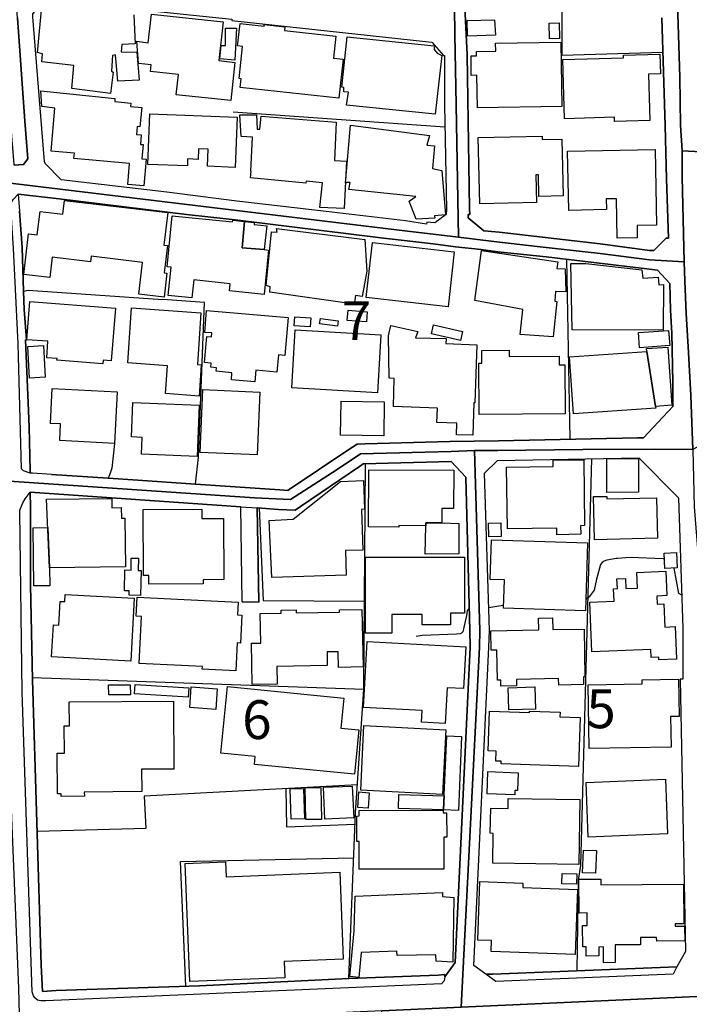
# Model space of a CAD drawing. Extents: x -10 to 410, y -24 to 273.
# Drawn here: x 130 to 185, y 75 to 155 of the extents above; entities that cross this region are included whole.
import ezdxf

# ---------------------------------------------------------------- set-up
doc = ezdxf.new("R2010")
doc.units = 0
doc.linetypes.add('AI9-LType1', pattern=[4.233333, 4.233333])
for name, color, linetype in [('02_GAIKU_POLY', 6, 'Continuous'), ('05_DM_LINE', 7, 'Continuous'), ('06_HOUSE_POLY', 160, 'Continuous'), ('07_HODO_POLY', 1, 'Continuous'), ('08_ROAD_LINE', 3, 'Continuous'), ('09_ROAD_POLY', 5, 'Continuous')]:
    doc.layers.add(name, color=color, linetype=linetype)
doc.styles.add('STD', font='txt')

msp = doc.modelspace()

# ---------------------------------------------------------------- linework, layer by layer
at = {"layer": '02_GAIKU_POLY', "color": 31, "linetype": 'AI9-LType1'}
for points in [[(124.794794, 207.908412), (143.55644, 198.119345), (144.891414, 197.537297), (146.077044, 196.951286), (150.682448, 193.99436), (155.991168, 190.314654), (159.060403, 188.23261), (159.060403, 188.23261), (157.582974, 186.295089), (158.810461, 176.181839), (159.30156, 175.337963), (165.106373, 169.474755), (165.201114, 165.755946), (165.321175, 161.615286), (165.499976, 156.076261), (165.529259, 153.89276), (165.625894, 148.162188), (165.818302, 137.431749), (161.46284, 137.95127), (127.867131, 142.002013)], [(183.395352, 162.408347), (183.763633, 150.431817), (183.839769, 146.537309), (183.949151, 144.443552), (183.974472, 142.345833), (184.115205, 135.423947), (181.323127, 135.603609), (177.301667, 136.111416), (172.191385, 136.689503), (168.67377, 137.095852), (165.818302, 137.431749), (165.625894, 148.162188), (165.529259, 153.89276), (165.499976, 156.076261)], [(127.867131, 142.002013), (161.46284, 137.95127), (165.818302, 137.431749), (165.818302, 137.431749), (168.67377, 137.095852), (172.191385, 136.689503), (177.301667, 136.111416), (181.323127, 135.603609), (184.115205, 135.423947), (184.184451, 133.900526), (184.28901, 131.256071), (184.478318, 128.087961), (184.659013, 124.588089), (184.840742, 120.209028), (181.737227, 120.244168), (175.892451, 120.213162), (168.984345, 120.123245), (167.103323, 120.119111), (165.226435, 120.045041), (157.869089, 119.865207), (155.975492, 118.58811), (152.201046, 116.158285), (149.262552, 116.279552), (128.995055, 117.669992)]]:
    msp.add_lwpolyline(points, dxfattribs=at)
for points in [[(187.174622, 167.427851), (191.729382, 165.93957), (197.829957, 163.947443), (201.152235, 163.025536), (203.66681, 162.685677), (206.6668, 162.52548), (208.365232, 162.533404), (216.575928, 163.713005), (218.911013, 163.966908), (220.858181, 164.115392), (223.36311, 164.04115), (225.407086, 163.505954), (229.827143, 162.236437), (232.592521, 161.248211), (232.249045, 141.529346), (185.002833, 144.396699), (183.949151, 144.443552), (183.839769, 146.537309), (183.763633, 150.431817), (183.395352, 162.408347), (183.201048, 168.724757), (185.002833, 168.138746), (187.174622, 167.427851)], [(232.249045, 141.529346), (232.205981, 139.06059), (231.280973, 136.197371), (230.740093, 128.572342), (230.539933, 123.181801), (189.609271, 122.505873), (187.946151, 121.845793), (186.431514, 121.072369), (184.840742, 120.209028), (184.659013, 124.588089), (184.478318, 128.087961), (184.28901, 131.256071), (184.184451, 133.900526), (184.115205, 135.423947), (183.974472, 142.345833), (183.949151, 144.443552), (185.002833, 144.396699), (232.249045, 141.529346)], [(167.103323, 120.119111), (167.541884, 105.533266), (167.526208, 104.170041), (166.037927, 74.955287), (159.588708, 74.65453), (132.319227, 73.392592), (130.219614, 73.314733), (130.156052, 76.482498), (129.088761, 102.19359), (129.039841, 110.287153), (128.995055, 117.669992), (149.262552, 116.279552), (152.201046, 116.158285), (155.975492, 118.58811), (157.869089, 119.865207), (165.226435, 120.045041), (167.103323, 120.119111)], [(184.840742, 120.209028), (184.943233, 115.552981), (185.074147, 113.865229), (185.196103, 112.185745), (185.299628, 106.72458), (185.336835, 103.435547), (185.810364, 79.474563), (185.842575, 78.545076), (186.337808, 75.892697), (166.037927, 74.955287), (167.526208, 104.170041), (167.541884, 105.533266), (167.103323, 120.119111), (168.984345, 120.123245), (175.892451, 120.213162), (181.737227, 120.244168), (184.840742, 120.209028)], [(186.337808, 75.892697), (186.775335, 73.552789), (186.758626, 67.697504), (159.120003, 66.224726), (159.588708, 74.65453), (166.037927, 74.955287), (186.337808, 75.892697)]]:
    msp.add_lwpolyline(points, close=True, dxfattribs=at)
at = {"layer": '05_DM_LINE', "color": 253}
for p, q in [((147.547755, 147.607528), (164.707948, 146.377112)), ((174.567295, 135.646673), (174.857372, 121.037229)), ((130.542936, 133.052861), (130.592718, 131.572331)), ((131.247975, 101.720923), (158.127816, 100.775589))]:
    msp.add_line(p, q, dxfattribs=at)
for points in [[(182.167864, 159.41232), (174.227436, 159.220772), (174.212794, 152.193467), (182.392485, 152.44737)], [(130.107304, 140.927832), (130.212724, 139.537219), (130.413056, 136.591835), (130.542936, 133.052861)], [(130.542936, 133.052861), (130.90226, 133.142778), (141.822179, 132.381067)], [(139.807487, 117.716846), (144.492128, 117.396452), (144.722605, 119.576164), (145.212842, 132.146628), (141.822179, 132.381067)], [(130.592718, 131.572331), (130.762561, 129.115289), (130.697104, 129.115289), (130.992004, 122.056632), (131.072103, 118.48269), (131.072103, 118.4162)], [(137.902177, 120.697542), (137.70305, 118.705244), (137.53803, 118.197437), (137.392475, 117.877043)], [(156.93254, 77.283483), (157.46274, 90.716943), (158.127816, 100.775589), (158.272338, 119.060777)], [(176.612131, 119.463165), (175.712789, 86.462939), (175.527271, 85.275415), (175.427707, 77.912212)], [(137.392475, 117.877043), (132.812393, 118.185723), (131.247975, 118.294933), (131.07796, 118.294933)], [(156.93254, 77.283483), (144.802531, 76.705051), (133.192215, 76.306798), (132.072214, 76.228594), (131.962832, 78.365243), (131.63262, 89.201446), (131.252798, 101.521452), (131.092601, 109.236399), (131.092601, 112.330094), (131.087778, 115.49028), (131.062457, 116.756009)], [(149.647369, 115.463064), (149.982232, 107.963091), (158.182593, 107.908314)], [(182.512546, 111.337907), (182.417806, 111.337907), (179.737177, 111.45504), (178.72742, 111.373047), (178.607358, 111.353754), (177.862184, 111.216984), (177.642387, 111.146704), (177.482362, 111.041284), (177.342664, 110.888666), (177.002805, 109.685639), (176.82211, 108.787158), (176.413005, 108.267638), (176.203026, 108.072301), (176.137569, 108.068511)], [(183.932442, 108.380981), (183.697142, 108.513962), (183.31732, 110.58791)], [(166.697146, 107.322304), (166.522308, 107.146604), (166.457884, 106.75214), (166.162984, 105.412343), (166.087709, 105.322426), (166.052569, 105.302789), (165.957829, 105.252146), (165.657072, 105.232509), (162.867061, 105.115375), (162.377858, 105.041306)], [(169.472515, 107.560704), (169.082875, 107.502138), (168.282062, 107.361578)], [(157.612257, 93.002075), (140.328041, 92.072244), (140.453098, 89.462929), (131.627797, 89.213159)], [(151.807444, 92.685815), (151.8729, 89.595909), (157.4276, 89.80296)], [(143.697172, 76.666121), (143.277215, 86.783333), (157.317185, 87.068587)]]:
    msp.add_lwpolyline(points, dxfattribs=at)
at = {"layer": '06_HOUSE_POLY', "color": 255}
msp.add_lwpolyline([(139.488127, 155.47871), (139.598542, 153.123126), (138.518505, 153.060597), (138.462866, 152.48251), (139.71757, 152.455122), (139.908084, 150.185665), (138.177612, 150.103672), (137.988132, 152.244282), (137.762651, 152.174002), (137.662915, 150.904484), (137.813293, 150.822319), (137.597458, 149.103733), (137.597458, 149.103733), (134.438306, 149.494234), (134.608321, 151.365438), (132.012614, 151.662233), (132.073075, 152.318523), (131.672755, 152.41223), (132.018471, 156.154465)], dxfattribs=at)
for points in [[(147.353452, 148.529435), (142.917891, 148.99814), (143.09273, 150.642657), (140.823101, 150.888809), (140.877878, 151.408329), (139.863125, 151.529424), (139.723599, 153.330176), (140.653258, 153.205119), (140.9032, 155.525563), (146.71766, 154.904412), (146.382624, 151.763863), (147.683492, 151.623131), (147.353452, 148.529435)], [(166.537983, 153.75599), (166.523341, 155.009832), (168.748012, 155.080284), (168.827938, 153.82248), (166.537983, 153.75599)], [(147.677635, 151.802793), (146.453076, 151.920098), (146.573138, 152.990317), (146.912996, 152.990317), (146.922815, 154.408318), (147.818195, 154.404357), (147.677635, 151.802793)], [(156.097621, 148.705135), (148.108272, 149.587941), (148.188371, 150.295047), (148.012671, 150.314511), (148.302576, 152.912286), (147.903117, 152.959139), (148.108272, 154.779355), (150.052684, 154.560764), (150.063364, 154.685649), (151.728379, 154.494274), (151.698062, 154.212981), (155.877824, 153.75599), (155.677664, 151.970913), (156.452983, 151.884958), (156.097621, 148.705135)], [(173.198041, 153.525513), (173.162901, 154.802954), (173.978356, 154.822419), (174.012634, 153.548939), (173.198041, 153.525513)], [(163.922811, 147.420114), (156.733241, 148.154437), (156.887581, 149.212942), (156.512583, 149.224655), (156.528258, 149.587941), (156.358242, 149.607578), (156.783023, 153.68571), (163.847536, 152.970852), (163.842712, 152.65442), (164.078012, 152.373128), (164.478333, 152.177791), (163.922811, 147.420114)], [(167.353437, 147.92396), (167.308478, 150.580128), (166.858204, 150.568415), (166.832883, 152.142651), (167.28798, 152.154365), (167.283157, 152.498185), (168.837756, 152.525574), (168.827938, 153.185654), (174.108236, 153.267647), (174.19333, 148.02938), (167.353437, 147.92396)], [(178.478339, 146.818429), (178.46766, 147.162249), (174.422773, 147.045116), (174.278251, 151.849818), (179.207838, 151.99434), (179.203015, 152.212931), (182.1484, 152.298886), (182.193186, 150.693472), (181.228387, 150.662294), (181.337769, 146.904384), (178.478339, 146.818429)], [(140.287906, 141.603588), (138.983248, 141.720893), (139.132765, 143.427938), (134.622963, 143.830153), (134.658103, 144.244253), (132.773291, 144.412202), (133.082833, 147.900533), (132.012614, 148.02938), (131.948191, 149.310611), (137.93835, 148.677919), (137.943174, 148.455193), (139.238185, 148.322385), (139.22251, 148.033341), (140.118062, 147.955138), (139.978364, 146.388825), (139.757705, 146.4045), (139.698105, 145.767674), (140.077927, 145.732534), (140.007647, 144.959111), (140.228478, 144.943435), (140.127881, 143.787261), (140.483242, 143.759873), (140.287906, 141.603588)], [(147.698134, 143.099792), (145.452965, 143.185748), (145.507742, 144.564647), (144.738108, 144.595825), (144.707963, 143.748159), (143.842727, 143.783299), (143.828086, 143.228639), (140.622941, 143.345772), (140.778143, 147.447331), (147.858331, 147.173962), (147.698134, 143.099792)], [(156.537904, 139.755983), (154.573166, 139.853651), (154.773326, 141.838026), (153.44817, 141.974797), (153.432495, 141.8146), (148.943191, 142.244203), (148.997968, 142.799036), (148.972475, 142.799036), (149.103388, 145.564586), (148.198189, 145.599726), (148.087774, 147.353624), (149.443247, 147.365337), (149.497852, 146.205202), (149.688365, 146.193488), (149.80257, 147.267669), (155.903145, 146.779499), (155.747944, 143.654453), (156.733241, 143.603638), (156.537904, 139.755983)], [(162.387504, 138.892642), (161.802699, 140.357496), (162.353398, 140.74817), (156.90808, 141.298869), (157.018495, 141.873166), (156.783023, 141.869204), (156.658138, 141.822351), (157.068277, 146.517672), (163.478394, 145.689643), (163.25274, 144.888831), (163.882676, 144.845767), (163.698191, 143.013837), (164.457834, 142.845889), (164.762553, 139.248176), (163.882676, 139.169972), (163.887671, 138.982559), (162.387504, 138.892642)], [(167.537922, 140.150446), (167.422683, 145.513771), (172.592738, 145.631076), (172.597561, 145.365287), (174.19333, 145.4006), (174.297716, 140.787272), (172.337801, 140.740419), (172.297666, 142.482604), (172.103362, 142.482604), (172.158139, 140.259828), (167.537922, 140.150446)], [(178.688318, 137.357507), (178.643359, 140.552833), (177.797761, 140.537158), (177.818259, 139.670028), (174.762632, 139.607499), (174.672715, 144.423915), (181.768405, 144.552934), (181.877787, 138.40051), (180.30269, 138.373121), (180.318193, 137.384896), (178.688318, 137.357507)], [(141.938279, 132.564518), (139.877767, 132.802919), (140.182486, 135.392769), (136.007719, 135.884901), (135.957937, 135.447374), (132.858213, 135.814621), (132.663048, 134.15443), (130.547759, 134.404371), (130.932576, 137.709079), (131.648295, 137.623124), (131.872915, 139.525506), (133.712769, 139.30278), (133.842649, 140.420025), (142.233351, 139.435761), (141.922776, 136.795095), (142.203034, 136.763745), (141.943274, 134.53718), (142.167894, 134.513753), (141.938279, 132.564518)], [(148.452954, 138.71298), (148.257617, 136.57237), (150.063364, 136.4356), (150.417864, 136.392708), (150.042866, 132.794995), (147.252855, 133.088), (147.30746, 133.654374), (144.342611, 133.963055), (144.188443, 132.505952), (142.278137, 132.70525), (142.507753, 134.990382), (142.172717, 135.017771), (142.582856, 139.162221), (147.488155, 138.673878), (147.502797, 138.81461), (148.452954, 138.71298)], [(148.452954, 138.71298), (149.24791, 138.634949), (149.233268, 138.47079), (150.262663, 138.36537), (150.063364, 136.4356), (148.257617, 136.57237), (148.452954, 138.71298)], [(157.342678, 132.01382), (150.517428, 132.974829), (150.52828, 133.408394), (150.212709, 133.506063), (150.637661, 137.873238), (151.097582, 137.834136), (151.063303, 138.130931), (158.222556, 137.256049), (158.377757, 134.689625), (158.002759, 132.619295), (157.46274, 132.697327), (157.342678, 132.01382)], [(164.967708, 131.795056), (158.327976, 132.549015), (158.832855, 136.998184), (165.472587, 136.244225), (164.967708, 131.795056)], [(173.50276, 129.349727), (170.832983, 129.533351), (171.033143, 131.568541), (167.132779, 132.287188), (167.6883, 136.36532), (173.887577, 135.439623), (173.802656, 134.884962), (174.467731, 134.857574), (174.517513, 133.013759), (173.682422, 133.037185), (173.637636, 132.240335), (173.807479, 132.22466), (173.50276, 129.349727)], [(182.427625, 129.900598), (175.04289, 129.920063), (174.932475, 135.298891), (176.137569, 135.302852), (180.698187, 134.795045), (180.778285, 134.11929), (182.007667, 134.18957), (182.068301, 133.580132), (182.4433, 133.588056), (182.427625, 129.900598)], [(136.962699, 127.15434), (133.24303, 127.447346), (133.252848, 127.595829), (132.412934, 127.658358), (132.507674, 128.994194), (130.80752, 129.115289), (131.033173, 132.22087), (137.988132, 131.669999), (137.648273, 127.412206), (136.988193, 127.470772), (136.962699, 127.15434)], [(144.767391, 124.548987), (142.057479, 124.740362), (142.217676, 127.009819), (138.983248, 127.240295), (139.297785, 131.697388), (144.927588, 131.302924), (144.632688, 127.103697), (144.943263, 127.080271), (144.767391, 124.548987)], [(149.288045, 125.697409), (147.392554, 125.865358), (147.443197, 126.439655), (146.167822, 126.552827), (146.193316, 126.838081), (145.717721, 126.880972), (145.743042, 127.205155), (145.203023, 127.255971), (145.392504, 129.384867), (145.783005, 129.349727), (145.807465, 129.662198), (145.23334, 129.713013), (145.387508, 131.498261), (151.993134, 130.91225), (151.722522, 127.849733), (151.207825, 127.892624), (151.08294, 126.482547), (149.367971, 126.63482), (149.288045, 125.697409)], [(158.347613, 130.56843), (156.797664, 130.689525), (156.863121, 131.513764), (158.412897, 131.392669), (158.347613, 130.56843)], [(153.797675, 130.158291), (152.488194, 130.25596), (152.537976, 130.974779), (153.847629, 130.8809), (153.797675, 130.158291)], [(156.002881, 130.22082), (154.552668, 130.412195), (154.613129, 130.838009), (156.057486, 130.642672), (156.002881, 130.22082)], [(166.967586, 121.365202), (165.658105, 121.408266), (165.688422, 122.333963), (164.068194, 122.38874), (164.108329, 123.56834), (160.542828, 123.693397), (160.608285, 125.982491), (160.188327, 125.998166), (160.142508, 129.427931), (160.318207, 130.267673), (162.517384, 129.783293), (162.342718, 129.267734), (164.813368, 129.22467), (164.802688, 128.799029), (167.313302, 128.713074), (167.153277, 123.998288), (167.057503, 124.005868), (166.967586, 121.365202)], [(165.983322, 129.052932), (163.618092, 129.595879), (163.783112, 130.330202), (166.153166, 129.795006), (165.983322, 129.052932)], [(159.23817, 124.810642), (152.302676, 125.205278), (152.573116, 129.920063), (159.507749, 129.5256), (159.23817, 124.810642)], [(180.497854, 128.46296), (180.40811, 129.689586), (182.863257, 129.869248), (182.953002, 128.642622), (180.497854, 128.46296)], [(131.00768, 125.998166), (130.867981, 128.568552), (132.158169, 128.63487), (132.292872, 126.068446), (131.00768, 125.998166)], [(167.507777, 123.04503), (167.47746, 127.224792), (167.702942, 127.224792), (167.698119, 128.240407), (169.932435, 128.259871), (169.932435, 127.759816), (173.988174, 127.787204), (173.992997, 127.068557), (174.438276, 127.072347), (174.462736, 123.095673), (167.507777, 123.04503)], [(181.09265, 128.158241), (181.807507, 123.709245), (181.832829, 123.56834), (175.142453, 123.103597), (174.81827, 127.720886), (181.09265, 128.158241)], [(181.09265, 128.158241), (181.078008, 128.404393), (182.787981, 128.525488), (183.118022, 123.802951), (181.807507, 123.709245), (181.09265, 128.158241)], [(137.90321, 120.697542), (133.472473, 120.928019), (133.542925, 122.28332), (132.71283, 122.330173), (132.858213, 125.154462), (138.123008, 124.880922), (137.90321, 120.697542)], [(149.497852, 119.775635), (144.872983, 119.970972), (145.087785, 125.068507), (149.712826, 124.87317), (149.497852, 119.775635)], [(144.613223, 119.638864), (140.097564, 119.822488), (140.153202, 121.189502), (139.283143, 121.224642), (139.398382, 124.033428), (144.783066, 123.814665), (144.613223, 119.638864)], [(159.747872, 121.314559), (156.257646, 121.365202), (156.292786, 124.138848), (159.783012, 124.087861), (159.747872, 121.314559)], [(173.792837, 113.298855), (173.783019, 113.834223), (169.787914, 113.763943), (169.717634, 118.783447), (173.507756, 118.83409), (173.50276, 119.345687), (175.972549, 119.380827), (176.052648, 114.02956), (175.722607, 114.025426), (175.73811, 113.333995), (173.792837, 113.298855)], [(177.858222, 116.732582), (177.842719, 119.455241), (180.417928, 119.470744), (180.427574, 116.748085), (177.858222, 116.732582)], [(164.453011, 114.255903), (163.177637, 114.260037), (163.177637, 114.025426), (160.977426, 114.037139), (160.977426, 113.912082), (158.523313, 113.923796), (158.547773, 118.55297), (165.427629, 118.52541), (165.412987, 115.412077), (164.457834, 115.420001), (164.453011, 114.255903)], [(150.677625, 109.834123), (150.457827, 114.455374), (152.403273, 114.54908), (156.247999, 117.623139), (158.122993, 117.68584), (158.193273, 115.357644), (157.952977, 115.35351), (158.05254, 112.048975), (156.658138, 112.010045), (156.717738, 110.013957), (150.677625, 109.834123)], [(132.648234, 110.607547), (132.403288, 116.173787), (137.687375, 116.232699), (137.698055, 115.478567), (138.457871, 115.49028), (138.467689, 114.631074), (138.747948, 114.631074), (138.792906, 110.677827), (132.648234, 110.607547)], [(176.863106, 112.888889), (176.783008, 116.384972), (177.842719, 116.408398), (177.847542, 116.209272), (181.877787, 116.295055), (181.948067, 113.006022), (176.863106, 112.888889)], [(140.698044, 109.294965), (140.698044, 109.99053), (140.267407, 109.982606), (140.243119, 115.338007), (145.007686, 115.357644), (145.007686, 114.61936), (146.767441, 114.62315), (146.792935, 109.650499), (145.097603, 109.638786), (145.097603, 109.314602), (140.698044, 109.294965)], [(164.453011, 114.255903), (165.84259, 114.209049), (165.858266, 111.740294), (163.102361, 111.713078), (163.177637, 114.025426), (163.177637, 114.260037), (164.453011, 114.255903)], [(168.287919, 113.123155), (168.262598, 114.232476), (169.25289, 114.260037), (169.278212, 113.150372), (168.287919, 113.123155)], [(132.648234, 110.607547), (132.663048, 109.158195), (131.368037, 109.142692), (131.312398, 113.85765), (132.502851, 113.873153), (132.648234, 110.607547)], [(176.108286, 107.107674), (169.462869, 107.322304), (169.542795, 109.638786), (168.387655, 109.670136), (168.488251, 112.869252), (176.283124, 112.623272), (176.108286, 107.107674)], [(182.557505, 110.54519), (182.493081, 111.795071), (183.49302, 111.845714), (183.557444, 110.599623), (182.557505, 110.54519)], [(140.022289, 108.365479), (139.108305, 108.384771), (139.113128, 108.740305), (138.717631, 108.748229), (138.747948, 110.439426), (139.25765, 110.427713), (139.273325, 111.388894), (139.858302, 111.380971), (139.837804, 110.400496), (140.062424, 110.392573), (140.022289, 108.365479)], [(160.412948, 105.298999), (158.267514, 105.298999), (158.262519, 111.474677), (166.302683, 111.478811), (166.307506, 106.935764), (165.163045, 106.92784), (165.163045, 105.982506), (162.868095, 105.978716), (162.868095, 106.830344), (160.408124, 106.830344), (160.412948, 105.298999)], [(182.068301, 103.154427), (182.057449, 103.349764), (181.437332, 103.322548), (181.413044, 103.974704), (176.632629, 103.783157), (176.472605, 107.834245), (178.443199, 107.916238), (178.403236, 108.908426), (178.70296, 108.920139), (178.672815, 109.724569), (179.368035, 109.755919), (179.397319, 108.923928), (180.332834, 108.959068), (180.283053, 110.232376), (182.637603, 110.330216), (182.717702, 108.353765), (181.903281, 108.318625), (181.932564, 107.654411), (182.477406, 107.674048), (182.552681, 105.803016), (183.403276, 105.838156), (183.507662, 103.209204), (182.068301, 103.154427)], [(139.243008, 103.037294), (132.812393, 103.381114), (132.952953, 105.982506), (133.40805, 105.962869), (133.507785, 107.884888), (133.89243, 107.865251), (133.922747, 108.455051), (139.512587, 108.158428), (139.243008, 103.037294)], [(147.743092, 102.240443), (145.022328, 102.373079), (145.038003, 102.603556), (139.912907, 102.85367), (140.097564, 106.658434), (139.667788, 106.677726), (139.747887, 108.224574), (147.937396, 107.822531), (147.887614, 106.78728), (148.252794, 106.767643), (148.137556, 104.505938), (147.858331, 104.517651), (147.743092, 102.240443)], [(149.08289, 101.134912), (149.022428, 104.490435), (149.778282, 104.498014), (149.733324, 106.908203), (151.432445, 106.939553), (151.427622, 107.17382), (152.653215, 107.197247), (152.653215, 106.955056), (156.158082, 107.017757), (156.153259, 107.189667), (157.988117, 107.224807), (158.073039, 102.568416), (156.077984, 102.533276), (156.057486, 103.802794), (155.153148, 103.787291), (155.172785, 102.67797), (151.073121, 102.603556), (151.097582, 101.170052), (149.08289, 101.134912)], [(169.243072, 101.013645), (169.243072, 101.490446), (168.977455, 101.482522), (168.93732, 103.927851), (168.472576, 103.919927), (168.448116, 105.509839), (172.327983, 105.568405), (172.312307, 106.537166), (173.443332, 106.560593), (173.457974, 105.595966), (176.007689, 105.638685), (176.073146, 101.775355), (175.953084, 101.775355), (175.967726, 101.138702), (173.948039, 101.099772), (173.937359, 101.615503), (170.517413, 101.545223), (170.528265, 101.044995), (169.243072, 101.013645)], [(164.732236, 97.98265), (162.818313, 98.08807), (162.868095, 99.02927), (158.122993, 99.287307), (158.417893, 104.638919), (166.412926, 104.205181), (166.227407, 100.810729), (164.892433, 100.884798), (164.732236, 97.98265)], [(176.427646, 95.943498), (176.328083, 101.107696), (180.72747, 101.193479), (180.722475, 101.525586), (183.672682, 101.580363), (183.727459, 98.552813), (183.028277, 98.5411), (183.073063, 96.068555), (176.427646, 95.943498)], [(137.44329, 100.298787), (137.437434, 101.103562), (139.193226, 101.115275), (139.19805, 100.310501), (137.44329, 100.298787)], [(143.887514, 100.119298), (139.537908, 100.381125), (139.582867, 101.142836), (143.932472, 100.884798), (143.887514, 100.119298)], [(146.132682, 99.119187), (144.017394, 99.26767), (144.137627, 100.955078), (146.252744, 100.802805), (146.132682, 99.119187)], [(157.382642, 93.857492), (149.267375, 94.658477), (149.328008, 95.287207), (146.533002, 95.564537), (147.068198, 100.978505), (156.512583, 100.044884), (156.272287, 97.5999), (157.738175, 97.455206), (157.382642, 93.857492)], [(169.892472, 99.080257), (169.837695, 100.881009), (172.012584, 100.947499), (172.068222, 99.142613), (169.892472, 99.080257)], [(133.59753, 92.052951), (133.59753, 92.267581), (133.27817, 92.267581), (133.247853, 95.568327), (133.85729, 95.572461), (133.837826, 97.7756), (134.257783, 97.779389), (134.242969, 99.724835), (142.687415, 99.798904), (142.73823, 94.283306), (140.097564, 94.263669), (140.118062, 92.455339), (135.462705, 92.412275), (135.4677, 92.072244), (133.59753, 92.052951)], [(175.547769, 94.478643), (169.267532, 94.693617), (169.272355, 94.91617), (168.837756, 94.927884), (168.868073, 95.728524), (168.217639, 95.748161), (168.332878, 98.982416), (171.582981, 98.869417), (171.587804, 98.978627), (174.057593, 98.892844), (174.042779, 98.529386), (175.682472, 98.47082), (175.547769, 94.478643)], [(164.512611, 92.224862), (157.882697, 92.560758), (158.147281, 97.810739), (164.783051, 97.474843), (164.512611, 92.224862)], [(164.613208, 90.98256), (164.867973, 96.974615), (166.068244, 96.916048), (165.817269, 90.923994), (164.613208, 90.98256)], [(170.382709, 92.185588), (168.132718, 92.275505), (168.202998, 94.080046), (170.667791, 93.962912), (170.597511, 92.544911), (170.397351, 92.552835), (170.382709, 92.185588)], [(152.243076, 90.212926), (152.158154, 92.666178), (153.243015, 92.705108), (153.323113, 90.248066), (152.243076, 90.212926)], [(153.427672, 90.177786), (153.37789, 92.748172), (154.647408, 92.775388), (154.698051, 90.197423), (153.427672, 90.177786)], [(154.977448, 90.228773), (154.863243, 92.798815), (157.20298, 92.904579), (157.317185, 90.334193), (154.977448, 90.228773)], [(176.347548, 88.755995), (176.162891, 93.193623), (182.59764, 93.459239), (182.777302, 89.017822), (176.347548, 88.755995)], [(158.502814, 91.107617), (157.653254, 91.166184), (157.738175, 92.420199), (158.582913, 92.365422), (158.502814, 91.107617)], [(164.613208, 90.98256), (160.937463, 91.080056), (160.967608, 92.224862), (164.658167, 92.115308), (164.613208, 90.98256)], [(175.57309, 86.52564), (168.592638, 86.63485), (168.637596, 89.064676), (168.397301, 89.068465), (168.427618, 91.103483), (169.837695, 91.084191), (169.847514, 91.904468), (175.653189, 91.814551), (175.57309, 86.52564)], [(157.767459, 86.154259), (157.752817, 88.416309), (157.573155, 88.416309), (157.55748, 90.470964), (157.762636, 90.474753), (157.762636, 90.908491), (164.567216, 90.935707), (164.567216, 90.732446), (164.857293, 90.732446), (164.867973, 88.748071), (164.622854, 88.748071), (164.632673, 86.170106), (157.767459, 86.154259)], [(176.932525, 85.83421), (175.887627, 85.857636), (175.957907, 87.689738), (177.002805, 87.666311), (176.932525, 85.83421)], [(144.033069, 77.045082), (143.642395, 86.615213), (146.922815, 86.748193), (146.972597, 85.529319), (156.187366, 85.904489), (156.47262, 78.853757), (151.677563, 78.65842), (151.727345, 77.353762), (144.033069, 77.045082)], [(175.402214, 84.947442), (174.207971, 84.978792), (174.232259, 85.794935), (175.422712, 85.775643), (175.402214, 84.947442)], [(175.283013, 79.232718), (168.462758, 79.490411), (168.497898, 80.369255), (167.377897, 80.408184), (167.552563, 85.154492), (171.04279, 85.025646), (171.033143, 84.665978), (175.477489, 84.498201), (175.283013, 79.232718)], [(177.582959, 78.572293), (177.567284, 79.845945), (177.198142, 79.838021), (177.20796, 79.119374), (176.177705, 79.107661), (176.167886, 79.865237), (175.902269, 79.857658), (175.882632, 81.583995), (176.262626, 81.588129), (176.247984, 82.603743), (175.607369, 82.59582), (175.57309, 85.333982), (177.37298, 85.349829), (177.377804, 84.900589), (184.067318, 84.947442), (184.092639, 81.720766), (183.382777, 81.713186), (183.382777, 81.525429), (184.158096, 81.533352), (184.167914, 80.349618), (181.897252, 80.322401), (181.892429, 80.619368), (180.577953, 80.603521), (180.587771, 80.029568), (178.517441, 80.006141), (178.537939, 78.58814), (177.582959, 78.572293)], [(157.727496, 77.373055), (156.997997, 77.439545), (157.347502, 81.158181), (157.442242, 83.974891), (164.512611, 84.259801), (164.507788, 83.927694), (165.427629, 83.849835), (165.362172, 78.62328), (163.993091, 78.69356), (163.987234, 79.205157), (160.837728, 79.154514), (160.828082, 79.517627), (157.927656, 79.408417), (157.727496, 77.373055)]]:
    msp.add_lwpolyline(points, close=True, dxfattribs=at)
at = {"layer": '07_HODO_POLY', "color": 253}
for points in [[(131.072103, 118.4162), (131.07796, 118.294933), (130.542936, 118.466843), (130.357246, 118.63083), (130.087839, 128.77164), (129.71284, 136.552905), (129.49201, 139.806798), (129.52715, 140.220898), (129.707845, 140.525445), (130.107304, 140.927832), (130.212724, 139.537219), (130.413056, 136.591835), (130.542936, 133.052861), (130.592718, 131.572331), (130.762561, 129.115289), (130.697104, 129.115289), (130.992004, 122.056632), (131.072103, 118.48269), (131.072103, 118.4162)], [(131.962832, 78.365243), (132.072214, 76.228594), (133.192215, 76.306798), (144.802531, 76.705051), (156.93254, 77.283483), (164.162934, 77.560813), (164.692273, 77.611456), (164.707948, 77.435756), (164.65231, 77.111572), (164.42769, 76.853535), (132.347477, 75.470673), (132.117, 75.463094), (131.947157, 75.466884), (131.797812, 75.49031), (131.672755, 75.537164), (131.452958, 75.712863), (131.332897, 75.892697), (131.2323, 76.201378), (130.422702, 100.521685), (130.227365, 115.115454), (130.222542, 115.275651), (130.462838, 115.880954), (130.662998, 116.213062), (131.062457, 116.756009), (131.087778, 115.49028), (131.092601, 112.330094), (131.092601, 109.236399), (131.252798, 101.521452), (131.962832, 78.365243)], [(183.242045, 77.650385), (168.847575, 77.041292), (168.047796, 77.631093), (168.597461, 77.646596), (183.542802, 78.228817), (183.242045, 77.650385)]]:
    msp.add_lwpolyline(points, close=True, dxfattribs=at)
at = {"layer": '08_ROAD_LINE', "color": 253}
for p, q in [((130.542936, 133.052861), (130.592718, 131.572331)), ((132.812393, 118.185723), (137.392475, 117.877043)), ((137.392475, 117.877043), (139.807487, 117.716846)), ((139.807487, 117.716846), (144.492128, 117.396452)), ((148.152197, 115.56056), (131.062457, 116.756009)), ((148.277254, 107.838034), (148.152197, 115.56056)), ((149.612229, 107.810818), (149.487172, 115.470988)), ((131.092601, 112.330094), (131.092601, 109.236399)), ((148.277254, 107.838034), (149.612229, 107.810818))]:
    msp.add_line(p, q, dxfattribs=at)
for points in [[(127.837847, 167.412176), (127.862135, 165.998136), (127.957909, 164.677804), (128.317232, 160.615347), (129.757627, 143.338021), (129.767445, 143.27153), (130.527261, 143.341983), (130.887618, 143.791223), (130.627858, 146.85753), (130.042881, 155.232558), (129.772268, 158.697462), (132.457893, 158.377068), (138.078049, 157.771593)], [(163.232241, 138.50214), (161.507627, 138.763795), (155.072188, 139.521544), (147.847479, 140.36542), (142.162899, 141.080278), (133.59753, 142.076255), (132.282193, 143.412263), (132.237234, 143.57246), (132.217597, 143.900605), (131.292933, 155.302837), (131.292933, 155.568454), (132.262556, 156.732552), (147.43734, 155.138851), (147.422698, 155.006042), (163.127855, 153.310711), (163.64238, 153.252144), (164.59271, 152.17004), (164.672808, 152.17004), (164.672808, 148.162188), (164.832833, 139.693454), (164.822153, 139.287278), (163.907136, 138.588095), (163.25274, 138.666127), (163.232241, 138.50214)], [(166.342646, 156.10365), (166.507666, 152.232568), (166.722468, 139.732556), (166.747961, 139.287278), (166.597583, 139.287278), (166.597583, 139.002024), (167.872957, 137.95127), (169.107335, 137.830174), (177.3027, 136.896554), (181.322093, 136.36532), (181.657129, 136.345855)], [(181.657129, 136.345855), (182.662925, 137.345794), (182.847582, 137.361469), (182.687385, 142.177885), (182.578003, 146.466857), (182.307563, 155.232558)], [(183.207939, 125.138787), (183.207939, 125.646594), (183.132663, 129.642733), (183.027243, 131.513764), (182.972466, 133.685725), (181.962709, 134.767657), (181.107292, 134.857574), (172.93742, 135.841838), (169.002776, 136.255938), (167.662979, 136.443523), (165.578007, 136.64265), (163.77226, 136.900515), (163.05258, 136.986471), (159.527214, 137.373183), (147.707952, 138.845789), (143.742131, 139.287278), (133.422692, 140.560585), (130.107304, 140.927832), (130.212724, 139.537219), (130.413056, 136.591835), (130.542936, 133.052861)], [(130.592718, 131.572331), (130.762561, 129.115289), (130.697104, 129.115289), (130.992004, 122.056632), (131.072103, 118.48269), (131.072103, 118.4162)], [(144.492128, 117.396452), (151.322202, 116.935843), (151.972464, 116.892779), (152.082879, 116.963059), (156.852441, 120.166309), (157.602439, 120.638631), (158.252873, 120.681695), (165.102412, 120.845681), (169.0672, 120.920095), (180.328011, 121.150572), (180.828067, 121.158496), (183.217757, 123.697531), (183.207939, 125.138787)], [(164.692273, 77.611456), (164.707948, 77.435756), (165.542867, 78.576427), (166.767426, 104.166252), (166.742105, 105.525686), (166.422744, 117.955246), (165.227469, 119.236477), (158.097499, 119.056643), (157.7821, 118.83788), (153.007715, 115.591911), (152.562436, 115.28323), (151.227462, 115.35351), (149.487172, 115.470988)], [(168.047796, 77.631093), (167.057503, 78.330103), (168.287919, 104.177965), (168.342696, 105.533266), (167.927562, 118.291143), (168.982278, 119.32226), (180.437393, 119.533445), (183.663036, 116.275418), (184.022359, 105.67796), (184.007718, 101.576229), (183.792916, 101.576229), (184.241984, 79.470774), (183.542802, 78.228817), (168.597461, 77.646596), (168.047796, 77.631093)], [(132.812393, 118.185723), (131.247975, 118.294933), (131.07796, 118.294933), (131.072103, 118.4162)], [(131.062457, 116.756009), (131.087778, 115.49028), (131.092601, 112.330094)], [(131.092601, 109.236399), (131.252798, 101.521452), (131.962832, 78.365243), (132.072214, 76.228594), (133.192215, 76.306798), (144.802531, 76.705051), (156.93254, 77.283483)], [(156.93254, 77.283483), (164.162934, 77.560813), (164.692273, 77.611456)]]:
    msp.add_lwpolyline(points, dxfattribs=at)
at = {"layer": '09_ROAD_POLY', "color": 7}
for points in [[(163.127855, 153.310711), (163.64238, 153.252144), (164.59271, 152.17004), (164.672808, 152.17004), (164.672808, 148.162188), (164.832833, 139.693454), (164.822153, 139.287278), (163.907136, 138.588095), (163.25274, 138.666127), (163.232241, 138.50214), (161.507627, 138.763795), (155.072188, 139.521544), (147.847479, 140.36542), (142.162899, 141.080278), (133.59753, 142.076255), (132.282193, 143.412263), (132.237234, 143.57246), (132.217597, 143.900605), (131.292933, 155.302837), (131.292933, 155.568454), (132.262556, 156.732552), (147.43734, 155.138851), (147.422698, 155.006042)], [(165.542867, 78.576427), (164.707948, 77.435756), (164.692273, 77.611456), (164.162934, 77.560813), (156.93254, 77.283483), (144.802531, 76.705051), (133.192215, 76.306798), (132.072214, 76.228594), (131.962832, 78.365243), (131.252798, 101.521452), (131.092601, 109.236399), (131.092601, 112.330094), (131.087778, 115.49028), (131.062457, 116.756009), (148.152197, 115.56056), (149.487172, 115.470988), (151.227462, 115.35351), (152.562436, 115.28323), (153.007715, 115.591911), (157.7821, 118.83788), (158.097499, 119.056643), (165.227469, 119.236477), (166.422744, 117.955246), (166.742105, 105.525686), (166.767426, 104.166252)], [(183.542802, 78.228817), (168.597461, 77.646596), (168.047796, 77.631093), (167.057503, 78.330103), (168.287919, 104.177965), (168.342696, 105.533266), (167.927562, 118.291143), (168.982278, 119.32226), (180.437393, 119.533445), (183.663036, 116.275418), (184.022359, 105.67796), (184.007718, 101.576229), (183.792916, 101.576229), (184.241984, 79.470774)], [(148.152197, 115.56056), (149.487172, 115.470988), (149.612229, 107.810818), (148.277254, 107.838034), (148.152197, 115.56056)]]:
    msp.add_lwpolyline(points, close=True, dxfattribs=at)
for points in [[(182.307563, 155.232558), (182.578003, 146.466857), (182.687385, 142.177885), (182.847582, 137.361469), (182.662925, 137.345794), (181.657129, 136.345855), (181.322093, 136.36532), (177.3027, 136.896554), (169.107335, 137.830174), (167.872957, 137.95127), (166.597583, 139.002024), (166.597583, 139.287278), (166.747961, 139.287278), (166.722468, 139.732556), (166.507666, 152.232568), (166.342646, 156.10365)], [(130.042881, 155.232558), (130.627858, 146.85753), (130.887618, 143.791223), (130.527261, 143.341983), (129.767445, 143.27153)], [(130.107304, 140.927832), (133.422692, 140.560585), (143.742131, 139.287278), (147.707952, 138.845789), (159.527214, 137.373183), (163.05258, 136.986471), (163.77226, 136.900515), (165.578007, 136.64265), (167.662979, 136.443523), (169.002776, 136.255938), (172.93742, 135.841838), (181.107292, 134.857574), (181.962709, 134.767657), (182.972466, 133.685725), (183.027243, 131.513764), (183.132663, 129.642733), (183.207939, 125.646594), (183.207939, 125.138787), (183.217757, 123.697531), (180.828067, 121.158496), (180.328011, 121.150572), (169.0672, 120.920095), (165.102412, 120.845681), (158.252873, 120.681695), (157.602439, 120.638631), (156.852441, 120.166309), (152.082879, 116.963059), (151.972464, 116.892779), (151.322202, 116.935843), (144.492128, 117.396452), (139.807487, 117.716846), (137.392475, 117.877043), (132.812393, 118.185723), (131.247975, 118.294933), (131.07796, 118.294933), (131.072103, 118.4162), (131.072103, 118.48269), (130.992004, 122.056632), (130.697104, 129.115289), (130.762561, 129.115289), (130.592718, 131.572331), (130.542936, 133.052861), (130.413056, 136.591835), (130.212724, 139.537219)]]:
    msp.add_lwpolyline(points, dxfattribs=at)

# ---------------------------------------------------------------- texts
at = {"layer": '02_GAIKU_POLY', "color": 7, "char_height": 3.149801, "attachment_point": 1, "style": 'STD'}
for s, insert in [('\\fMS Gothic|b0|i0|c128;\\H3.1498;\\C31;7', (156.352903, 132.235462)), ('\\fMS Gothic|b0|i0|c128;\\H3.1498;\\C31;5', (176.193896, 100.747289)), ('\\fMS Gothic|b0|i0|c128;\\H3.1498;\\C31;6', (148.268297, 99.867068))]:
    msp.add_mtext(s, dxfattribs=dict(at, insert=insert))

doc.saveas('drawing.dxf')
